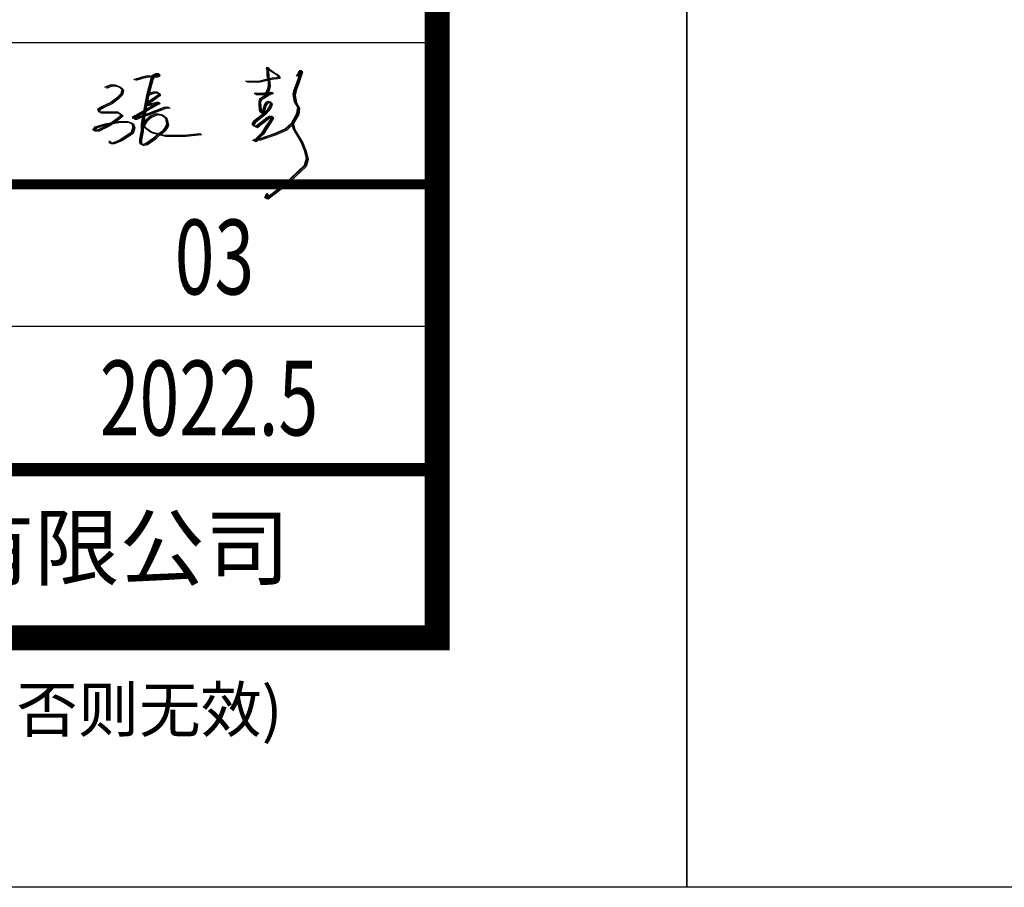
# Model space of a CAD drawing. Extents: x 183221 to 623998, y 266679 to 779707.
# Drawn here: x 442849 to 446793, y 720307 to 723783 of the extents above; entities that cross this region are included whole.
import ezdxf

# ---------------------------------------------------------------- set-up
doc = ezdxf.new("R2010")
doc.units = 0
doc.header["$LTSCALE"] = 600
doc.header["$MEASUREMENT"] = 0
doc.layers.get('0').update_dxf_attribs({"linetype": 'CONTINUOUS'})
for name, color, linetype in [('TEXT', 7, 'CONTINUOUS'), ('公共_图框', 4, 'CONTINUOUS'), ('图框', 4, 'CONTINUOUS')]:
    doc.layers.add(name, color=color, linetype=linetype)
doc.styles.add('-黑体', font='txt', dxfattribs={"width": 0.8})
doc.styles.add('tssdeng', font='tssdeng.shx', dxfattribs={"width": 0.7, "bigfont": 'tssdchn.shx'})

msp = doc.modelspace()

# ---------------------------------------------------------------- linework, layer by layer
for p, q in [((443340, 723554.5), (443356.1, 723558.1)), ((443343.7, 723554.5), (443359.9, 723558.1)), ((443356.1, 723558.1), (443380.4, 723558.1)), ((443359.9, 723558.1), (443384.1, 723558.1)), ((443382.6, 723560.9), (443374.4, 723546.1)), ((443386.4, 723560.9), (443378.2, 723546.1)), ((443380.4, 723558.1), (443395.8, 723558.1)), ((443390.1, 723557.2), (443381.9, 723542.3)), ((443393.3, 723566.9), (443382.6, 723560.9)), ((443384.1, 723558.1), (443399.5, 723558.1)), ((443397, 723566.9), (443386.4, 723560.9)), ((443400.8, 723563.2), (443390.1, 723557.2)), ((443400.8, 723566.9), (443393.3, 723566.9)), ((443395.8, 723558.1), (443400.9, 723560.9)), ((443404.5, 723566.9), (443397, 723566.9)), ((443399.5, 723558.1), (443404.6, 723560.9)), ((443403.8, 723564.2), (443400.8, 723566.9)), ((443408.3, 723563.2), (443400.8, 723563.2)), ((443400.9, 723560.9), (443403.8, 723564.2)), ((443403.3, 723554.3), (443408.4, 723557.2)), ((443407.6, 723564.2), (443404.5, 723566.9)), ((443404.6, 723560.9), (443407.6, 723564.2)), ((443411.3, 723560.4), (443408.3, 723563.2)), ((443408.4, 723557.2), (443411.3, 723560.4)), ((443841.1, 723590.4), (443836.8, 723590)), ((443836.8, 723590), (443838.2, 723581.1)), ((443838.2, 723581.1), (443839.5, 723559.6)), ((443839.5, 723559.6), (443843.8, 723536)), ((443844.9, 723590.4), (443840.6, 723590)), ((443840.6, 723590), (443841.9, 723581.1)), ((443849.8, 723581), (443841.1, 723590.4)), ((443841.9, 723581.1), (443843.3, 723559.6)), ((443843.3, 723559.6), (443847.6, 723536)), ((443848.7, 723586.7), (443844.4, 723586.2)), ((443844.4, 723586.2), (443845.7, 723577.3)), ((443853.6, 723581), (443844.9, 723590.4)), ((443845.7, 723577.3), (443847, 723555.8)), ((443857.3, 723577.2), (443848.7, 723586.7)), ((443863.9, 723569.9), (443849.8, 723581)), ((443867.6, 723569.9), (443853.6, 723581)), ((443871.4, 723566.1), (443857.3, 723577.2)), ((443876.2, 723564.3), (443863.9, 723569.9)), ((443880, 723564.3), (443867.6, 723569.9)), ((443883.8, 723560.5), (443871.4, 723566.1)), ((443884.9, 723557.3), (443876.2, 723564.3)), ((443888.7, 723557.3), (443880, 723564.3)), ((443892.4, 723553.5), (443883.8, 723560.5)), ((443884.3, 723553.2), (443884.9, 723557.3)), ((443888.1, 723553.2), (443888.7, 723557.3)), ((443974.7, 723576.9), (443948.2, 723503.2)), ((443978.4, 723576.9), (443951.9, 723503.2)), ((443982.2, 723573.1), (443955.7, 723499.5)), ((443969.7, 723578.4), (443958, 723557.4)), ((443958, 723557.4), (443969.7, 723578.4)), ((443958.7, 723525.5), (443969.2, 723558.3)), ((443973.4, 723578.4), (443961.8, 723557.4)), ((443961.8, 723557.4), (443973.4, 723578.4)), ((443962.4, 723525.5), (443972.9, 723558.3)), ((443977.2, 723574.6), (443965.6, 723553.7)), ((443965.6, 723553.7), (443977.2, 723574.6)), ((443969.2, 723558.3), (443975.1, 723578.4)), ((443975.1, 723578.4), (443969.7, 723578.4)), ((443969.7, 723578.4), (443974.7, 723576.9)), ((443972.9, 723558.3), (443978.9, 723578.4)), ((443978.9, 723578.4), (443973.4, 723578.4)), ((443973.4, 723578.4), (443978.4, 723576.9)), ((443976.7, 723554.6), (443982.7, 723574.6)), ((443982.7, 723574.6), (443977.2, 723574.6)), ((443977.2, 723574.6), (443982.2, 723573.1)), ((443189.9, 723513), (443211.6, 723521.7)), ((443193.7, 723513), (443215.3, 723521.7)), ((443197.4, 723509.2), (443219.1, 723518)), ((443211.6, 723521.7), (443227.5, 723521.7)), ((443215.3, 723521.7), (443231.2, 723521.7)), ((443219.1, 723518), (443235, 723518)), ((443227.5, 723521.7), (443249, 723512.7)), ((443231.2, 723521.7), (443252.8, 723512.7)), ((443235, 723518), (443256.5, 723508.9)), ((443306.7, 723544.3), (443340, 723554.5)), ((443310.4, 723544.3), (443343.7, 723554.5)), ((443314.2, 723540.5), (443347.5, 723550.7)), ((443347.5, 723550.7), (443363.6, 723554.3)), ((443374.4, 723546.1), (443357.1, 723480.2)), ((443378.2, 723546.1), (443360.9, 723480.2)), ((443363.6, 723554.3), (443387.9, 723554.3)), ((443381.9, 723542.3), (443364.7, 723476.5)), ((443387.9, 723554.3), (443403.3, 723554.3)), ((443752.9, 723537.5), (443805, 723537.5)), ((443756.6, 723537.5), (443808.7, 723537.5)), ((443760.4, 723533.7), (443812.5, 723533.7)), ((443805, 723537.5), (443826.8, 723542.9)), ((443808.7, 723537.5), (443830.5, 723542.9)), ((443812.5, 723533.7), (443834.3, 723539.1)), ((443826.8, 723542.9), (443846.4, 723547.9)), ((443830.5, 723542.9), (443850.1, 723547.9)), ((443834.3, 723539.1), (443853.9, 723544.2)), ((443844.2, 723519.7), (443840.8, 723503.4)), ((443843.8, 723536), (443844.2, 723519.7)), ((443847.9, 723519.7), (443844.5, 723503.4)), ((443846.4, 723547.9), (443860.7, 723550.4)), ((443847, 723555.8), (443851.3, 723532.3)), ((443847.6, 723536), (443847.9, 723519.7)), ((443850.1, 723547.9), (443864.5, 723550.4)), ((443851.3, 723532.3), (443851.7, 723515.9)), ((443853.9, 723544.2), (443868.2, 723546.7)), ((443860.7, 723550.4), (443875.7, 723551.4)), ((443864.5, 723550.4), (443879.4, 723551.4)), ((443868.2, 723546.7), (443883.2, 723547.6)), ((443875.7, 723551.4), (443884.3, 723553.2)), ((443879.4, 723551.4), (443888.1, 723553.2)), ((443883.2, 723547.6), (443891.8, 723549.5)), ((443891.8, 723549.5), (443892.4, 723553.5)), ((443948.2, 723503.2), (443958.7, 723525.5)), ((443951.9, 723503.2), (443962.4, 723525.5)), ((443955.7, 723499.5), (443966.2, 723521.8)), ((443966.2, 723521.8), (443976.7, 723554.6)), ((443253.8, 723486.6), (443236.5, 723469.3)), ((443257.6, 723486.6), (443240.3, 723469.3)), ((443261.4, 723482.8), (443244.1, 723465.6)), ((443249, 723512.7), (443257.8, 723503)), ((443252.8, 723512.7), (443261.6, 723503)), ((443257.8, 723503), (443253.8, 723486.6)), ((443256.5, 723508.9), (443265.3, 723499.3)), ((443261.6, 723503), (443257.6, 723486.6)), ((443265.3, 723499.3), (443261.4, 723482.8)), ((443357.1, 723480.2), (443335.4, 723365.8)), ((443360.9, 723480.2), (443339.1, 723365.8)), ((443357.1, 723480.2), (443364.2, 723488)), ((443360.9, 723480.2), (443367.9, 723488)), ((443364.2, 723488), (443375.5, 723491.2)), ((443364.7, 723476.5), (443371.7, 723484.2)), ((443367.9, 723488), (443379.3, 723491.2)), ((443371.7, 723484.2), (443383, 723487.4)), ((443375.5, 723491.2), (443384.8, 723494)), ((443399.2, 723478.9), (443377.9, 723463.9)), ((443379.3, 723491.2), (443388.5, 723494)), ((443403, 723478.9), (443381.6, 723463.9)), ((443383, 723487.4), (443392.3, 723490.2)), ((443384.8, 723494), (443394.5, 723494)), ((443388.5, 723494), (443398.3, 723494)), ((443392.3, 723490.2), (443402, 723490.2)), ((443394.5, 723494), (443401.4, 723490.4)), ((443398.3, 723494), (443405.2, 723490.4)), ((443403.6, 723482.1), (443399.2, 723478.9)), ((443401.4, 723490.4), (443404.6, 723486.2)), ((443402, 723490.2), (443409, 723486.7)), ((443407.3, 723482.1), (443403, 723478.9)), ((443404.6, 723486.2), (443403.6, 723482.1)), ((443405.2, 723490.4), (443408.3, 723486.2)), ((443411.1, 723478.4), (443406.7, 723475.1)), ((443408.3, 723486.2), (443407.3, 723482.1)), ((443409, 723486.7), (443412.1, 723482.4)), ((443412.1, 723482.4), (443411.1, 723478.4)), ((443802.9, 723487.1), (443787.6, 723487.8)), ((443787.6, 723487.8), (443844.5, 723487.8)), ((443806.6, 723487.1), (443791.4, 723487.8)), ((443791.4, 723487.8), (443848.2, 723487.8)), ((443810.4, 723483.3), (443795.1, 723484.1)), ((443795.1, 723484.1), (443852, 723484.1)), ((443819.3, 723487.1), (443802.9, 723487.1)), ((443823, 723487.1), (443806.6, 723487.1)), ((443826.8, 723483.3), (443810.4, 723483.3)), ((443835.5, 723490.3), (443819.3, 723487.1)), ((443844.5, 723487.8), (443822.1, 723472.9)), ((443839.3, 723490.3), (443823, 723487.1)), ((443848.2, 723487.8), (443825.9, 723472.9)), ((443843.1, 723486.5), (443826.8, 723483.3)), ((443852, 723484.1), (443829.6, 723469.2)), ((443840.8, 723503.4), (443835.5, 723490.3)), ((443844.5, 723503.4), (443839.3, 723490.3)), ((443848.3, 723499.6), (443843.1, 723486.5)), ((443844.5, 723487.8), (443850, 723492)), ((443851.9, 723489.6), (443844.5, 723487.8)), ((443848.2, 723487.8), (443853.8, 723492)), ((443855.7, 723489.6), (443848.2, 723487.8)), ((443851.7, 723515.9), (443848.3, 723499.6)), ((443850, 723492), (443855.5, 723492.4)), ((443857.7, 723490.5), (443851.9, 723489.6)), ((443852, 723484.1), (443857.5, 723488.2)), ((443859.4, 723485.8), (443852, 723484.1)), ((443853.8, 723492), (443859.2, 723492.4)), ((443855.5, 723492.4), (443857.7, 723490.5)), ((443861.5, 723490.5), (443855.7, 723489.6)), ((443857.5, 723488.2), (443863, 723488.6)), ((443859.2, 723492.4), (443861.5, 723490.5)), ((443865.2, 723486.7), (443859.4, 723485.8)), ((443863, 723488.6), (443865.2, 723486.7)), ((443944.4, 723483.5), (443948.2, 723503.2)), ((443948.2, 723503.2), (443944.4, 723483.5)), ((443950.2, 723453.7), (443944.4, 723483.5)), ((443944.4, 723483.5), (443950.2, 723453.7)), ((443948.1, 723483.5), (443951.9, 723503.2)), ((443951.9, 723503.2), (443948.1, 723483.5)), ((443954, 723453.7), (443948.1, 723483.5)), ((443948.1, 723483.5), (443954, 723453.7)), ((443951.9, 723479.7), (443955.7, 723499.5)), ((443955.7, 723499.5), (443951.9, 723479.7)), ((443957.7, 723449.9), (443951.9, 723479.7)), ((443951.9, 723479.7), (443957.7, 723449.9)), ((443213.5, 723451.4), (443177, 723433.7)), ((443217.3, 723451.4), (443180.8, 723433.7)), ((443221, 723447.6), (443184.5, 723430)), ((443236.5, 723469.3), (443213.5, 723451.4)), ((443240.3, 723469.3), (443217.3, 723451.4)), ((443244.1, 723465.6), (443221, 723447.6)), ((443394.1, 723446.4), (443310.8, 723397.7)), ((443397.8, 723446.4), (443314.6, 723397.7)), ((443401.6, 723442.7), (443318.3, 723394)), ((443364.7, 723476.5), (443342.9, 723362.1)), ((443355.5, 723449.3), (443354, 723447.6)), ((443354, 723447.6), (443354, 723444.1)), ((443354, 723444.1), (443356.6, 723442.9)), ((443359.6, 723451.8), (443355.5, 723449.3)), ((443356.6, 723442.9), (443363.3, 723444)), ((443359.3, 723449.3), (443357.8, 723447.6)), ((443357.8, 723447.6), (443357.8, 723444.1)), ((443357.8, 723444.1), (443360.3, 723442.9)), ((443363.3, 723451.8), (443359.3, 723449.3)), ((443377.9, 723463.9), (443359.6, 723451.8)), ((443360.3, 723442.9), (443367, 723444)), ((443363, 723445.5), (443361.5, 723443.8)), ((443361.5, 723443.8), (443361.5, 723440.3)), ((443361.5, 723440.3), (443364.1, 723439.2)), ((443367.1, 723448), (443363, 723445.5)), ((443381.6, 723463.9), (443363.3, 723451.8)), ((443363.3, 723444), (443375.7, 723447)), ((443364.1, 723439.2), (443370.8, 723440.2)), ((443367, 723444), (443379.5, 723447)), ((443385.4, 723460.1), (443367.1, 723448)), ((443370.8, 723440.2), (443383.2, 723443.2)), ((443375.7, 723447), (443386.9, 723450.1)), ((443379.5, 723447), (443390.7, 723450.1)), ((443383.2, 723443.2), (443394.5, 723446.4)), ((443406.7, 723475.1), (443385.4, 723460.1)), ((443386.9, 723450.1), (443394.2, 723451.6)), ((443390.7, 723450.1), (443398, 723451.6)), ((443403.1, 723449.8), (443394.1, 723446.4)), ((443394.2, 723451.6), (443398.6, 723452.9)), ((443394.5, 723446.4), (443401.7, 723447.9)), ((443406.9, 723449.8), (443397.8, 723446.4)), ((443398, 723451.6), (443402.4, 723452.9)), ((443398.6, 723452.9), (443401.4, 723452.9)), ((443401.4, 723452.9), (443403.1, 723451.5)), ((443410.7, 723446), (443401.6, 723442.7)), ((443401.7, 723447.9), (443406.1, 723449.2)), ((443402.4, 723452.9), (443405.2, 723452.9)), ((443403.1, 723451.5), (443403.1, 723449.8)), ((443405.2, 723452.9), (443406.9, 723451.5)), ((443406.1, 723449.2), (443408.9, 723449.2)), ((443406.9, 723451.5), (443406.9, 723449.8)), ((443408.9, 723449.2), (443410.7, 723447.7)), ((443410.7, 723447.7), (443410.7, 723446)), ((443809.8, 723466.6), (443806.2, 723455.2)), ((443806.2, 723455.2), (443806.8, 723441.7)), ((443806.8, 723441.7), (443808, 723421.3)), ((443822.1, 723472.9), (443809.8, 723466.6)), ((443813.6, 723466.6), (443810, 723455.2)), ((443810, 723455.2), (443810.6, 723441.7)), ((443810.6, 723441.7), (443811.7, 723421.3)), ((443825.9, 723472.9), (443813.6, 723466.6)), ((443817.3, 723462.9), (443813.7, 723451.5)), ((443813.7, 723451.5), (443814.3, 723438)), ((443829.6, 723469.2), (443817.3, 723462.9)), ((443825.2, 723429.3), (443828.9, 723442.5)), ((443828.9, 723442.5), (443834.2, 723451.5)), ((443828.9, 723429.3), (443832.6, 723442.5)), ((443832.6, 723442.5), (443837.9, 723451.5)), ((443832.7, 723425.5), (443836.4, 723438.7)), ((443834.2, 723451.5), (443842.1, 723456.3)), ((443836.4, 723438.7), (443841.7, 723447.7)), ((443837.9, 723451.5), (443845.9, 723456.3)), ((443850.3, 723439.6), (443840, 723422.1)), ((443841.7, 723447.7), (443849.6, 723452.5)), ((443842.1, 723456.3), (443849, 723454.4)), ((443854.1, 723439.6), (443843.7, 723422.1)), ((443845.9, 723456.3), (443852.8, 723454.4)), ((443849, 723454.4), (443852.7, 723448.3)), ((443849.6, 723452.5), (443856.5, 723450.6)), ((443852.7, 723448.3), (443850.3, 723439.6)), ((443852.8, 723454.4), (443856.5, 723448.3)), ((443856.5, 723448.3), (443854.1, 723439.6)), ((443856.5, 723450.6), (443860.2, 723444.6)), ((443860.2, 723444.6), (443857.8, 723435.8)), ((443962.5, 723432.6), (443950.2, 723453.7)), ((443950.2, 723453.7), (443962.5, 723432.6)), ((443966.3, 723432.6), (443954, 723453.7)), ((443954, 723453.7), (443966.3, 723432.6)), ((443970, 723428.9), (443957.7, 723449.9)), ((443957.7, 723449.9), (443970, 723428.9)), ((443177, 723433.7), (443160.4, 723424)), ((443160.4, 723424), (443166.3, 723414.1)), ((443180.8, 723433.7), (443164.2, 723424)), ((443164.2, 723424), (443170, 723414.1)), ((443166.3, 723414.1), (443205.5, 723414.1)), ((443184.5, 723430), (443168, 723420.3)), ((443168, 723420.3), (443173.8, 723410.3)), ((443170, 723414.1), (443209.3, 723414.1)), ((443173.8, 723410.3), (443213.1, 723410.3)), ((443205.5, 723414.1), (443237.5, 723414.1)), ((443209.3, 723414.1), (443241.3, 723414.1)), ((443213.1, 723410.3), (443245, 723410.3)), ((443255.8, 723401.8), (443236.9, 723385.2)), ((443237.5, 723414.1), (443255.8, 723401.8)), ((443259.5, 723401.8), (443240.7, 723385.2)), ((443241.3, 723414.1), (443259.5, 723401.8)), ((443245, 723410.3), (443263.3, 723398)), ((443323.1, 723394), (443362, 723407.8)), ((443326.9, 723394), (443365.8, 723407.8)), ((443330.6, 723390.3), (443369.5, 723404.1)), ((443362, 723407.8), (443400.7, 723421.9)), ((443365.8, 723407.8), (443404.4, 723421.9)), ((443369.5, 723404.1), (443408.2, 723418.1)), ((443394.5, 723405.6), (443369.5, 723395.2)), ((443398.3, 723405.6), (443373.3, 723395.2)), ((443402, 723401.8), (443377, 723391.4)), ((443416.7, 723401.2), (443394.5, 723405.6)), ((443420.5, 723401.2), (443398.3, 723405.6)), ((443400.7, 723421.9), (443421, 723429.7)), ((443424.3, 723397.4), (443402, 723401.8)), ((443404.4, 723421.9), (443424.8, 723429.7)), ((443408.2, 723418.1), (443428.5, 723426)), ((443434, 723387.2), (443416.7, 723401.2)), ((443437.8, 723387.2), (443420.5, 723401.2)), ((443421, 723429.7), (443428.3, 723432.6)), ((443424.8, 723429.7), (443432, 723432.6)), ((443428.3, 723432.6), (443436.4, 723434)), ((443428.5, 723426), (443435.8, 723428.8)), ((443432, 723432.6), (443440.2, 723434)), ((443435.8, 723428.8), (443443.9, 723430.2)), ((443436.4, 723434), (443442.8, 723433.1)), ((443440.2, 723434), (443446.5, 723433.1)), ((443442.8, 723433.1), (443444.2, 723430.6)), ((443443.9, 723430.2), (443450.3, 723429.4)), ((443446.5, 723433.1), (443447.9, 723430.6)), ((443450.3, 723429.4), (443451.7, 723426.9)), ((443826.5, 723407.3), (443785.5, 723375)), ((443830.2, 723407.3), (443789.3, 723375)), ((443834, 723403.6), (443793, 723371.3)), ((443808, 723421.3), (443811.9, 723413.9)), ((443811.7, 723421.3), (443815.7, 723413.9)), ((443811.9, 723413.9), (443818.3, 723410)), ((443814.3, 723438), (443815.5, 723417.6)), ((443815.5, 723417.6), (443819.4, 723410.2)), ((443815.7, 723413.9), (443822, 723410)), ((443818.3, 723410), (443822, 723415.5)), ((443819.4, 723410.2), (443825.8, 723406.2)), ((443822, 723415.5), (443825.2, 723429.3)), ((443822, 723410), (443825.7, 723415.5)), ((443825.7, 723415.5), (443828.9, 723429.3)), ((443825.8, 723406.2), (443829.5, 723411.8)), ((443840, 723422.1), (443826.5, 723407.3)), ((443829.5, 723411.8), (443832.7, 723425.5)), ((443843.7, 723422.1), (443830.2, 723407.3)), ((443847.5, 723418.4), (443834, 723403.6)), ((443857.8, 723435.8), (443847.5, 723418.4)), ((443938.2, 723369.3), (443959.6, 723406.9)), ((443959.6, 723406.9), (443938.2, 723369.3)), ((443941.9, 723369.3), (443963.3, 723406.9)), ((443963.3, 723406.9), (443941.9, 723369.3)), ((443945.7, 723365.6), (443967.1, 723403.2)), ((443967.1, 723403.2), (443945.7, 723365.6)), ((443959.6, 723406.9), (443962.5, 723432.6)), ((443962.5, 723432.6), (443959.6, 723406.9)), ((443963.3, 723406.9), (443966.3, 723432.6)), ((443966.3, 723432.6), (443963.3, 723406.9)), ((443967.1, 723403.2), (443970, 723428.9)), ((443970, 723428.9), (443967.1, 723403.2)), ((443150.9, 723354.3), (443191.3, 723366.7)), ((443154.6, 723354.3), (443195.1, 723366.7)), ((443158.4, 723350.5), (443198.8, 723362.9)), ((443202.7, 723361.3), (443159.3, 723340.2)), ((443206.4, 723361.3), (443163.1, 723340.2)), ((443191.3, 723366.7), (443246.1, 723375.9)), ((443195.1, 723366.7), (443249.9, 723375.9)), ((443198.8, 723362.9), (443253.7, 723372.1)), ((443236.9, 723385.2), (443202.7, 723361.3)), ((443240.7, 723385.2), (443206.4, 723361.3)), ((443244.5, 723381.5), (443210.2, 723357.5)), ((443263.3, 723398), (443244.5, 723381.5)), ((443246.1, 723375.9), (443276.6, 723375.9)), ((443249.9, 723375.9), (443280.3, 723375.9)), ((443253.7, 723372.1), (443284.1, 723372.1)), ((443276.6, 723375.9), (443297.4, 723368.3)), ((443280.3, 723375.9), (443301.1, 723368.3)), ((443284.1, 723372.1), (443304.9, 723364.5)), ((443297.4, 723368.3), (443302.2, 723353.5)), ((443310.8, 723397.7), (443299.8, 723390.8)), ((443299.8, 723390.8), (443302.4, 723389.1)), ((443301.1, 723368.3), (443305.9, 723353.5)), ((443302.4, 723389.1), (443312.4, 723389.1)), ((443314.6, 723397.7), (443303.6, 723390.8)), ((443303.6, 723390.8), (443306.1, 723389.1)), ((443304.9, 723364.5), (443309.7, 723349.7)), ((443306.1, 723389.1), (443316.1, 723389.1)), ((443318.3, 723394), (443307.3, 723387)), ((443307.3, 723387), (443309.9, 723385.4)), ((443309.9, 723385.4), (443319.9, 723385.4)), ((443312.4, 723389.1), (443323.1, 723394)), ((443316.1, 723389.1), (443326.9, 723394)), ((443319.9, 723385.4), (443330.6, 723390.3)), ((443335.4, 723365.8), (443335.4, 723339.4)), ((443339.1, 723365.8), (443339.1, 723339.4)), ((443350.6, 723378.7), (443339.9, 723361.1)), ((443339.9, 723361.1), (443345.6, 723354)), ((443342.9, 723362.1), (443342.9, 723335.7)), ((443354.3, 723378.7), (443343.6, 723361.1)), ((443343.6, 723361.1), (443349.4, 723354)), ((443358.1, 723374.9), (443347.4, 723357.4)), ((443369.5, 723395.2), (443350.6, 723378.7)), ((443373.3, 723395.2), (443354.3, 723378.7)), ((443377, 723391.4), (443358.1, 723374.9)), ((443441.6, 723383.4), (443424.3, 723397.4)), ((443433.2, 723352.4), (443438.2, 723366.4)), ((443438.2, 723366.4), (443434, 723387.2)), ((443437, 723352.4), (443441.9, 723366.4)), ((443441.9, 723366.4), (443437.8, 723387.2)), ((443440.7, 723348.6), (443445.7, 723362.6)), ((443445.7, 723362.6), (443441.6, 723383.4)), ((443785.5, 723375), (443779.4, 723366.1)), ((443779.4, 723366.1), (443784.7, 723359.4)), ((443789.3, 723375), (443783.2, 723366.1)), ((443783.2, 723366.1), (443788.4, 723359.4)), ((443793, 723371.3), (443786.9, 723362.4)), ((443786.9, 723362.4), (443792.2, 723355.7)), ((443793.6, 723355.3), (443804.1, 723365)), ((443797.4, 723355.3), (443807.8, 723365)), ((443801.1, 723351.6), (443811.6, 723361.3)), ((443804.1, 723365), (443824.6, 723379.6)), ((443807.8, 723365), (443828.4, 723379.6)), ((443811.6, 723361.3), (443832.2, 723375.8)), ((443824.6, 723379.6), (443834.7, 723388.9)), ((443828.4, 723379.6), (443838.5, 723388.9)), ((443852.3, 723382.6), (443832.1, 723352.8)), ((443832.2, 723375.8), (443842.2, 723385.2)), ((443834.7, 723388.9), (443848.6, 723396.7)), ((443856, 723382.6), (443835.9, 723352.8)), ((443838.5, 723388.9), (443852.3, 723396.7)), ((443859.8, 723378.8), (443839.6, 723349)), ((443842.2, 723385.2), (443856.1, 723393)), ((443848.6, 723396.7), (443855.2, 723397.2)), ((443852.3, 723396.7), (443858.9, 723397.2)), ((443858.6, 723392.8), (443852.3, 723382.6)), ((443855.2, 723397.2), (443858.6, 723392.8)), ((443862.3, 723392.8), (443856, 723382.6)), ((443856.1, 723393), (443862.7, 723393.5)), ((443858.9, 723397.2), (443862.3, 723392.8)), ((443866.1, 723389), (443859.8, 723378.8)), ((443862.7, 723393.5), (443866.1, 723389)), ((443912.6, 723346.1), (443938.2, 723369.3)), ((443916.4, 723346.1), (443941.9, 723369.3)), ((443920.1, 723342.3), (443945.7, 723365.6)), ((443938.2, 723369.3), (443944.1, 723346)), ((443941.9, 723369.3), (443947.9, 723346)), ((443945.7, 723365.6), (443951.6, 723342.3)), ((443141.7, 723340.2), (443150.9, 723354.3)), ((443159.3, 723340.2), (443141.7, 723340.2)), ((443145.4, 723340.2), (443154.6, 723354.3)), ((443163.1, 723340.2), (443145.4, 723340.2)), ((443149.2, 723336.4), (443158.4, 723350.5)), ((443166.8, 723336.4), (443149.2, 723336.4)), ((443210.2, 723357.5), (443166.8, 723336.4)), ((443295.4, 723330.7), (443250.1, 723301.1)), ((443299.1, 723330.7), (443253.9, 723301.1)), ((443302.9, 723326.9), (443257.7, 723297.3)), ((443302.2, 723353.5), (443295.4, 723330.7)), ((443305.9, 723353.5), (443299.1, 723330.7)), ((443309.7, 723349.7), (443302.9, 723326.9)), ((443335.4, 723339.4), (443329.4, 723305.1)), ((443339.1, 723339.4), (443333.1, 723305.1)), ((443342.9, 723335.7), (443336.9, 723301.4)), ((443345.6, 723354), (443372.8, 723334)), ((443347.4, 723357.4), (443353.2, 723350.3)), ((443349.4, 723354), (443376.6, 723334)), ((443353.2, 723350.3), (443380.3, 723330.2)), ((443372.8, 723334), (443425.8, 723320.3)), ((443376.6, 723334), (443429.6, 723320.3)), ((443380.3, 723330.2), (443433.3, 723316.5)), ((443389, 723312.2), (443401.8, 723324.4)), ((443392.8, 723312.2), (443405.5, 723324.4)), ((443396.5, 723308.5), (443409.3, 723320.7)), ((443401.8, 723324.4), (443424.7, 723341.1)), ((443405.5, 723324.4), (443428.5, 723341.1)), ((443409.3, 723320.7), (443432.2, 723337.4)), ((443424.7, 723341.1), (443433.2, 723352.4)), ((443425.8, 723320.3), (443492.3, 723320.3)), ((443428.5, 723341.1), (443437, 723352.4)), ((443429.6, 723320.3), (443496, 723320.3)), ((443432.2, 723337.4), (443440.7, 723348.6)), ((443492.3, 723320.3), (443507.4, 723320.3)), ((443496, 723320.3), (443511.2, 723320.3)), ((443507.4, 723320.3), (443571, 723326.9)), ((443511.2, 723320.3), (443574.8, 723326.9)), ((443515, 723316.5), (443578.5, 723323.2)), ((443784.7, 723359.4), (443793.6, 723355.3)), ((443788.4, 723359.4), (443797.4, 723355.3)), ((443792.2, 723355.7), (443801.1, 723351.6)), ((443818, 723328.6), (443798.6, 723310.5)), ((443821.8, 723328.6), (443802.4, 723310.5)), ((443825.6, 723324.9), (443806.1, 723306.8)), ((443807.5, 723306.3), (443869.8, 723327.5)), ((443811.2, 723306.3), (443873.6, 723327.5)), ((443815, 723302.6), (443877.3, 723323.7)), ((443832.1, 723352.8), (443818, 723328.6)), ((443835.9, 723352.8), (443821.8, 723328.6)), ((443839.6, 723349), (443825.6, 723324.9)), ((443869.8, 723327.5), (443912.6, 723346.1)), ((443873.6, 723327.5), (443916.4, 723346.1)), ((443877.3, 723323.7), (443920.1, 723342.3)), ((443944.1, 723346), (443975.3, 723293.7)), ((443947.9, 723346), (443979.1, 723293.7)), ((443951.6, 723342.3), (443982.8, 723290)), ((443208.1, 723289.1), (443208.1, 723298.3)), ((443220.5, 723289.1), (443208.1, 723289.1)), ((443211.9, 723289.1), (443211.9, 723298.3)), ((443224.3, 723289.1), (443211.9, 723289.1)), ((443215.6, 723285.3), (443215.6, 723294.5)), ((443228, 723285.3), (443215.6, 723285.3)), ((443250.1, 723301.1), (443220.5, 723289.1)), ((443253.9, 723301.1), (443224.3, 723289.1)), ((443257.7, 723297.3), (443228, 723285.3)), ((443329.4, 723305.1), (443329.4, 723290.5)), ((443329.4, 723290.5), (443336.1, 723283.6)), ((443333.1, 723305.1), (443333.1, 723290.5)), ((443333.1, 723290.5), (443339.9, 723283.6)), ((443336.1, 723283.6), (443352.8, 723286.8)), ((443336.9, 723301.4), (443336.9, 723286.7)), ((443336.9, 723286.7), (443343.6, 723279.9)), ((443339.9, 723283.6), (443356.5, 723286.8)), ((443343.6, 723279.9), (443360.3, 723283.1)), ((443352.8, 723286.8), (443389, 723312.2)), ((443356.5, 723286.8), (443392.8, 723312.2)), ((443360.3, 723283.1), (443396.5, 723308.5)), ((443433.3, 723316.5), (443499.8, 723316.5)), ((443499.8, 723316.5), (443515, 723316.5)), ((443784.3, 723300.9), (443788.8, 723304.1)), ((443784.3, 723297.5), (443784.3, 723300.9)), ((443791, 723298.7), (443784.3, 723297.5)), ((443788.1, 723300.9), (443792.6, 723304.1)), ((443788.1, 723297.5), (443788.1, 723300.9)), ((443794.8, 723298.7), (443788.1, 723297.5)), ((443788.8, 723304.1), (443807.5, 723306.3)), ((443798.6, 723310.5), (443791, 723298.7)), ((443791.8, 723297.1), (443796.4, 723300.3)), ((443791.8, 723293.7), (443791.8, 723297.1)), ((443798.6, 723294.9), (443791.8, 723293.7)), ((443792.6, 723304.1), (443811.2, 723306.3)), ((443802.4, 723310.5), (443794.8, 723298.7)), ((443796.4, 723300.3), (443815, 723302.6)), ((443806.1, 723306.8), (443798.6, 723294.9)), ((443975.3, 723293.7), (443989, 723260)), ((443979.1, 723293.7), (443992.8, 723260)), ((443982.8, 723290), (443996.6, 723256.2)), ((443989, 723260), (443996.5, 723227.4)), ((443992.8, 723260), (444000.2, 723227.4)), ((443996.6, 723256.2), (444004, 723223.6)), ((443996.5, 723227.4), (443988.5, 723199.3)), ((444000.2, 723227.4), (443992.2, 723199.3)), ((444004, 723223.6), (443996, 723195.6)), ((443988.5, 723199.3), (443905.1, 723120.6)), ((443992.2, 723199.3), (443908.8, 723120.6)), ((443996, 723195.6), (443912.6, 723116.9)), ((443830.2, 723069.6), (443838.5, 723087.9)), ((443833.9, 723069.6), (443842.3, 723087.9)), ((443905.1, 723120.6), (443837, 723068.1)), ((443837.7, 723065.8), (443846, 723084.2)), ((443908.8, 723120.6), (443840.7, 723068.1)), ((443912.6, 723116.9), (443844.5, 723064.3)), ((443837, 723068.1), (443830.2, 723069.6)), ((443840.7, 723068.1), (443833.9, 723069.6)), ((443844.5, 723064.3), (443837.7, 723065.8))]:
    msp.add_line(p, q)
at = {"layer": '公共_图框'}
for points in [[(445521.4, 720306.7), (386121.4, 720306.7), (386121.4, 762306.7), (445521.4, 762306.7)], [(504921.4, 720306.7), (445521.4, 720306.7), (445521.4, 762306.7), (504921.4, 762306.7)]]:
    msp.add_lwpolyline(points, close=True, dxfattribs=at)
at = {"layer": '公共_图框', "const_width": 100}
msp.add_lwpolyline([(444521.4, 721306.7), (444521.4, 761306.7), (388621.4, 761306.7), (388621.4, 721306.7)], close=True, dxfattribs=at)
at = {"layer": '图框'}
msp.add_line((444521.4, 721306.7), (444521.4, 761306.7), dxfattribs=at)
at = {"layer": '图框', "color": 87}
for p, q in [((439021.4, 723692), (444521.4, 723692)), ((439021.4, 722555), (444521.4, 722555))]:
    msp.add_line(p, q, dxfattribs=at)
msp.add_lwpolyline([(444521.4, 748006.7), (444521.4, 721306.7)], dxfattribs=at)
at = {"layer": '图框', "color": 87, "const_width": 40}
for points in [[(444521.4, 723123.5), (439021.4, 723123.5), (444500.4, 723123.5)], [(439021.4, 721986.5), (444521.4, 721986.5)], [(439021.4, 721974.1), (444500.4, 721974.1)]]:
    msp.add_lwpolyline(points, dxfattribs=at)

# ---------------------------------------------------------------- texts
at = {"layer": 'TEXT', "style": 'tssdeng', "width": 0.7}
for s, p in [('03', (443470, 722682.5)), ('2022.5', (443170, 722117.5))]:
    msp.add_text(s, height=300, dxfattribs=at).set_placement(p)
at = {"layer": '图框', "color": 87, "style": '-黑体'}
for s, height, p in [('中凡国际工程设计有限公司', 250, (439838.3, 721543.4)), ('(本图须加盖我公司出图章，否则无效)', 180, (439806.2, 720929.3))]:
    msp.add_text(s, height=height, dxfattribs=at).set_placement(p)

doc.saveas('drawing.dxf')
